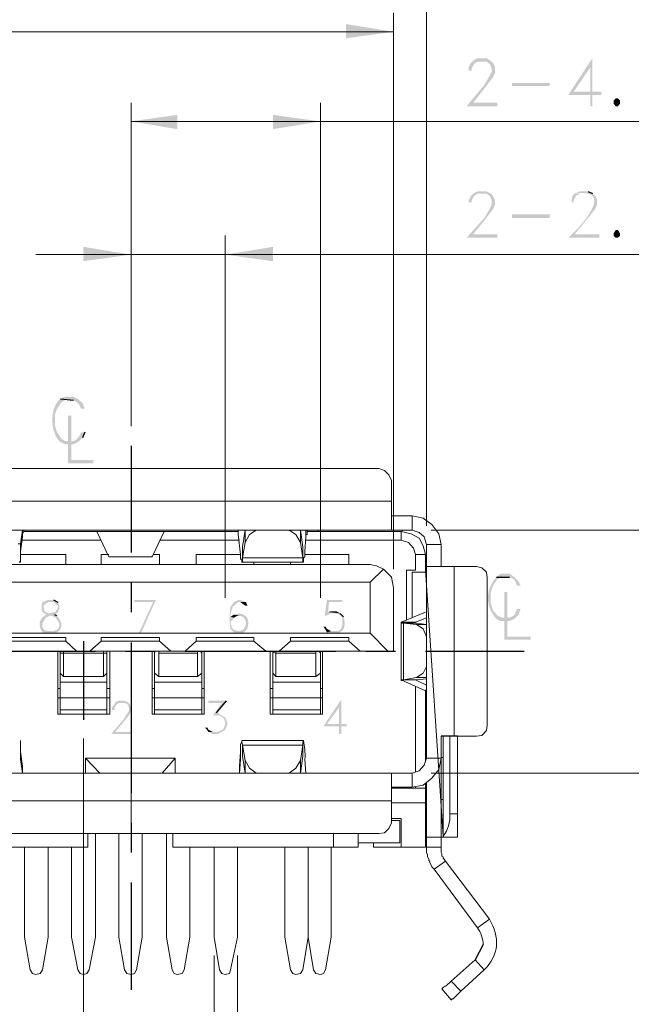
# Model space of a CAD drawing. Units: millimetres. Extents: x 0.2 to 19.9, y -14.7 to -0.8.
# Drawn here: x 3.1 to 4.8, y -8.3 to -5.6 of the extents above; entities that cross this region are included whole.
import ezdxf

# ---------------------------------------------------------------- set-up
doc = ezdxf.new("R2010")
doc.units = ezdxf.units.MM
doc.header["$MEASUREMENT"] = 0
doc.layers.get('0').update_dxf_attribs({"linetype": 'CONTINUOUS'})

msp = doc.modelspace()

# ---------------------------------------------------------------- hatches: boundary and pattern name
at = {"true_color": 0x000007}
for points in [[(4.1449, -5.6123), (4.0138, -5.5908), (4.0138, -5.6302)], [(4.4012, -5.685), (4.3762, -5.685), (4.3643, -5.6922), (4.4012, -5.6946), (4.4096, -5.7005), (4.4156, -5.7124), (4.4156, -5.722), (4.4096, -5.7339), (4.3953, -5.7589), (4.3464, -5.8173), (4.4311, -5.8173), (4.4311, -5.8078), (4.3643, -5.8078), (4.4012, -5.7613), (4.4191, -5.7375), (4.4251, -5.7256), (4.4251, -5.7101), (4.4191, -5.6981), (4.4132, -5.6922)], [(4.3643, -5.6922), (4.3583, -5.6981), (4.3524, -5.7101), (4.3524, -5.7196), (4.3607, -5.7196), (4.3607, -5.7124), (4.3679, -5.7005), (4.3762, -5.6946), (4.4012, -5.6946)], [(4.6933, -5.685), (4.6266, -5.7863), (4.6874, -5.7863), (4.6874, -5.8173), (4.6933, -5.8173), (4.6933, -5.7863), (4.7183, -5.7863), (4.7183, -5.7768), (4.6421, -5.7768), (4.6874, -5.7101)], [(4.6933, -5.685), (4.6874, -5.7101), (4.6874, -5.7768), (4.6421, -5.7768), (4.6933, -5.7768)], [(4.4716, -5.753), (4.4716, -5.7613), (4.5753, -5.7613), (4.5753, -5.753)], [(4.7696, -5.8102), (4.7636, -5.8173), (4.7577, -5.8173), (4.7517, -5.8102), (4.7517, -5.8018), (4.7577, -5.7959), (4.7636, -5.7959), (4.7696, -5.8018)], [(3.4213, -5.8591), (3.5489, -5.8805), (3.5489, -5.8412)], [(3.9435, -5.8591), (3.8123, -5.8412), (3.8123, -5.8805)], [(4.4012, -6.0522), (4.3762, -6.0522), (4.3643, -6.0581), (4.4012, -6.0581), (4.4096, -6.0641), (4.4156, -6.076), (4.4156, -6.0879), (4.4096, -6.1011), (4.3953, -6.1249), (4.3464, -6.1797), (4.4311, -6.1797), (4.4311, -6.1702), (4.3643, -6.1702), (4.4012, -6.1249), (4.4191, -6.1011), (4.4251, -6.0879), (4.4251, -6.076), (4.4191, -6.0641), (4.4132, -6.0581)], [(4.3643, -6.0581), (4.3583, -6.0641), (4.3524, -6.076), (4.3524, -6.082), (4.3607, -6.082), (4.3607, -6.076), (4.3679, -6.0641), (4.3762, -6.0581), (4.4012, -6.0581)], [(4.6814, -6.0522), (4.6576, -6.0522), (4.6444, -6.0581), (4.6444, -6.0581), (4.658, -6.0567), (4.6694, -6.0566), (4.6787, -6.0576), (4.686, -6.0598), (4.6915, -6.0629), (4.6953, -6.0669), (4.6975, -6.0717), (4.6983, -6.0772), (4.6979, -6.0833), (4.6962, -6.0899), (4.6936, -6.0969), (4.69, -6.1042), (4.6857, -6.1117), (4.6808, -6.1193), (4.6754, -6.1269), (4.6696, -6.1344), (4.6636, -6.1418), (4.6575, -6.1488), (4.6515, -6.1555), (4.6456, -6.1617), (4.64, -6.1673), (4.6349, -6.1723), (4.6304, -6.1764), (4.6266, -6.1797), (4.6266, -6.1797), (4.7124, -6.1797), (4.7124, -6.1702), (4.6444, -6.1702), (4.6814, -6.1249), (4.7005, -6.1011), (4.7064, -6.0879), (4.7064, -6.076), (4.7005, -6.0641), (4.6933, -6.0581)], [(4.6444, -6.0581), (4.6385, -6.0641), (4.6361, -6.076), (4.6361, -6.082), (4.6421, -6.082), (4.6421, -6.076), (4.648, -6.0641), (4.6599, -6.0581), (4.6814, -6.0581)], [(4.4716, -6.1154), (4.4716, -6.1249), (4.5753, -6.1249), (4.5753, -6.1154)], [(4.7696, -6.1738), (4.7636, -6.1797), (4.7577, -6.1797), (4.7517, -6.1738), (4.7517, -6.1678), (4.7577, -6.1583), (4.7636, -6.1583), (4.7696, -6.1678)], [(3.4213, -6.2262), (3.2902, -6.2048), (3.2902, -6.2441)], [(3.6812, -6.2262), (3.8123, -6.2441), (3.8123, -6.2048)], [(3.2627, -6.6176), (3.2389, -6.6176), (3.2269, -6.6235), (3.2627, -6.6271), (3.2722, -6.6331), (3.2782, -6.639), (3.2842, -6.6509), (3.2937, -6.6509), (3.2877, -6.6355), (3.2746, -6.6235)], [(3.2269, -6.6235), (3.2269, -6.6235), (3.2232, -6.6266), (3.2199, -6.6302), (3.2169, -6.6342), (3.2142, -6.6387), (3.2119, -6.6434), (3.2098, -6.6485), (3.2082, -6.6539), (3.2068, -6.6595), (3.2058, -6.6652), (3.2051, -6.6711), (3.2047, -6.6771), (3.2046, -6.6831), (3.2048, -6.6892), (3.2054, -6.6951), (3.2062, -6.701), (3.2073, -6.7068), (3.2088, -6.7124), (3.2105, -6.7177), (3.2125, -6.7228), (3.2149, -6.7276), (3.2175, -6.732), (3.2203, -6.7361), (3.2235, -6.7396), (3.2269, -6.7427), (3.2269, -6.7427), (3.2389, -6.7392), (3.2293, -6.7332), (3.2174, -6.7153), (3.2114, -6.6974), (3.2114, -6.6664), (3.2174, -6.6509), (3.2293, -6.6331), (3.2389, -6.6271), (3.2627, -6.6271)], [(3.2567, -6.67), (3.2472, -6.67), (3.2472, -6.8012), (3.3175, -6.8012), (3.3175, -6.7916), (3.2567, -6.7916)], [(3.2937, -6.7153), (3.2842, -6.7153), (3.2842, -6.7153), (3.2818, -6.7201), (3.2795, -6.7242), (3.2773, -6.7277), (3.275, -6.7307), (3.2729, -6.7332), (3.2707, -6.7352), (3.2686, -6.7368), (3.2664, -6.7381), (3.2643, -6.739), (3.2621, -6.7396), (3.26, -6.74), (3.2578, -6.7402), (3.2556, -6.7402), (3.2533, -6.7402), (3.251, -6.74), (3.2487, -6.7399), (3.2462, -6.7397), (3.2438, -6.7396), (3.2412, -6.7396), (3.2385, -6.7398), (3.2358, -6.7401), (3.233, -6.7407), (3.23, -6.7416), (3.2269, -6.7427), (3.2269, -6.7427), (3.2389, -6.7487), (3.2627, -6.7487), (3.2746, -6.7427), (3.2877, -6.7308)], [(4.4644, -7.1048), (4.4406, -7.1048), (4.4287, -7.1143), (4.4644, -7.1143), (4.4775, -7.1203), (4.4859, -7.1382), (4.4954, -7.1382), (4.4895, -7.1262), (4.4775, -7.1143)], [(4.4287, -7.1143), (4.4287, -7.1143), (4.425, -7.1188), (4.4216, -7.1234), (4.4185, -7.1281), (4.4158, -7.1328), (4.4133, -7.1376), (4.4112, -7.1424), (4.4095, -7.1473), (4.408, -7.1522), (4.4069, -7.1572), (4.4061, -7.1622), (4.4056, -7.1671), (4.4054, -7.1721), (4.4056, -7.1771), (4.4061, -7.1821), (4.4069, -7.1871), (4.408, -7.192), (4.4095, -7.1969), (4.4112, -7.2018), (4.4133, -7.2067), (4.4158, -7.2115), (4.4185, -7.2162), (4.4216, -7.2208), (4.425, -7.2254), (4.4287, -7.23), (4.4287, -7.23), (4.4442, -7.2264), (4.4311, -7.2204), (4.4191, -7.2049), (4.4132, -7.187), (4.4132, -7.156), (4.4191, -7.1382), (4.4311, -7.1203), (4.4442, -7.1143), (4.4644, -7.1143)], [(4.4585, -7.156), (4.4501, -7.156), (4.4501, -7.2872), (4.5228, -7.2872), (4.5228, -7.2788), (4.4585, -7.2788)], [(3.208, -7.1775), (3.1925, -7.1775), (3.177, -7.1835), (3.208, -7.1835), (3.2163, -7.1906), (3.2199, -7.193), (3.2199, -7.199), (3.2139, -7.2085), (3.2139, -7.2109), (3.2139, -7.2109), (3.2099, -7.2114), (3.206, -7.2121), (3.2023, -7.2129), (3.1986, -7.2139), (3.1951, -7.215), (3.1917, -7.2163), (3.1885, -7.2177), (3.1855, -7.2193), (3.1827, -7.2211), (3.1802, -7.223), (3.1778, -7.225), (3.1758, -7.2273), (3.174, -7.2297), (3.1725, -7.2322), (3.1713, -7.2349), (3.1704, -7.2378), (3.1698, -7.2409), (3.1697, -7.2441), (3.1698, -7.2475), (3.1704, -7.251), (3.1714, -7.2547), (3.1728, -7.2586), (3.1747, -7.2627), (3.177, -7.2669), (3.177, -7.2669), (3.1925, -7.2633), (3.1805, -7.2598), (3.1805, -7.2574), (3.177, -7.2514), (3.177, -7.2419), (3.1805, -7.2359), (3.1865, -7.2264), (3.1984, -7.2204), (3.202, -7.2204), (3.2103, -7.218), (3.2163, -7.2145), (3.2199, -7.2109), (3.2235, -7.2025), (3.2235, -7.193), (3.2199, -7.1835)], [(3.177, -7.1835), (3.1746, -7.193), (3.1746, -7.2025), (3.177, -7.2109), (3.1889, -7.218), (3.1948, -7.2145), (3.1865, -7.2109), (3.1829, -7.2085), (3.1805, -7.199), (3.1805, -7.193), (3.1829, -7.1906), (3.1925, -7.1835), (3.208, -7.1835)], [(3.4917, -7.1775), (3.4309, -7.1775), (3.4309, -7.1835), (3.4821, -7.1835), (3.4428, -7.2693), (3.4488, -7.2693), (3.4881, -7.1811)], [(3.7229, -7.1775), (3.717, -7.1775), (3.7051, -7.1835), (3.6955, -7.1966), (3.6931, -7.218), (3.6931, -7.2383), (3.6955, -7.2574), (3.7051, -7.2669), (3.717, -7.2633), (3.7051, -7.2598), (3.6991, -7.2538), (3.6955, -7.2383), (3.7051, -7.2264), (3.6955, -7.224), (3.6955, -7.218), (3.7015, -7.1966), (3.7086, -7.1906), (3.717, -7.1835), (3.7384, -7.1835)], [(3.7384, -7.1835), (3.7229, -7.1835), (3.7325, -7.1906), (3.7361, -7.193), (3.742, -7.193)], [(4.0043, -7.1775), (3.9614, -7.1775), (3.9554, -7.2204), (3.9614, -7.2204), (3.9709, -7.2145), (3.9983, -7.2145), (3.9649, -7.2109), (3.9673, -7.1835), (4.0043, -7.1835)], [(3.7206, -7.2145), (3.717, -7.2145), (3.7051, -7.218), (3.7206, -7.2204), (3.7289, -7.224), (3.7325, -7.2264), (3.7384, -7.2383), (3.7384, -7.2455), (3.7325, -7.2574), (3.7289, -7.2598), (3.7206, -7.2633), (3.717, -7.2633), (3.7051, -7.2669), (3.717, -7.2693), (3.7206, -7.2693), (3.7325, -7.2669), (3.742, -7.2574), (3.7444, -7.2455), (3.7444, -7.2383), (3.742, -7.2264), (3.7325, -7.218)], [(3.9983, -7.2145), (3.9864, -7.2145), (3.9947, -7.218), (3.9983, -7.2204), (4.0043, -7.2264), (4.0043, -7.2455), (4.0007, -7.2538), (4.0007, -7.2574), (3.9924, -7.2633), (3.9733, -7.2633), (3.9614, -7.2669), (3.9614, -7.2669), (3.9658, -7.2681), (3.97, -7.269), (3.9741, -7.2697), (3.978, -7.27), (3.9818, -7.2701), (3.9854, -7.2699), (3.9887, -7.2695), (3.9919, -7.2688), (3.9949, -7.2678), (3.9976, -7.2666), (4.0001, -7.2651), (4.0023, -7.2633), (4.0043, -7.2613), (4.0061, -7.2591), (4.0075, -7.2566), (4.0087, -7.2539), (4.0096, -7.251), (4.0101, -7.2478), (4.0104, -7.2444), (4.0103, -7.2407), (4.0099, -7.2369), (4.0092, -7.2328), (4.0081, -7.2285), (4.0067, -7.224), (4.0067, -7.224)], [(3.9864, -7.2085), (3.9733, -7.2085), (3.9649, -7.2109), (3.9983, -7.2145)], [(4.4954, -7.2025), (4.4859, -7.2025), (4.4775, -7.2204), (4.4644, -7.2264), (4.4442, -7.2264), (4.4287, -7.23), (4.4406, -7.2359), (4.4644, -7.2359), (4.4775, -7.23), (4.4895, -7.218)], [(3.2103, -7.218), (3.202, -7.2204), (3.2139, -7.2264), (3.2199, -7.2359), (3.2235, -7.2419), (3.2235, -7.2514), (3.2199, -7.2574), (3.2163, -7.2598), (3.208, -7.2633), (3.1925, -7.2633), (3.177, -7.2669), (3.177, -7.2669), (3.1816, -7.2684), (3.1861, -7.2695), (3.1906, -7.2702), (3.195, -7.2706), (3.1993, -7.2706), (3.2034, -7.2704), (3.2073, -7.2698), (3.211, -7.2689), (3.2144, -7.2677), (3.2176, -7.2662), (3.2205, -7.2645), (3.223, -7.2624), (3.2252, -7.2601), (3.2269, -7.2576), (3.2283, -7.2548), (3.2291, -7.2518), (3.2295, -7.2486), (3.2294, -7.2451), (3.2288, -7.2415), (3.2275, -7.2376), (3.2257, -7.2336), (3.2232, -7.2293), (3.2201, -7.225), (3.2163, -7.2204), (3.2163, -7.2204)], [(3.7051, -7.218), (3.6955, -7.224), (3.7051, -7.2264), (3.7086, -7.224), (3.717, -7.2204), (3.7206, -7.2204)], [(3.9578, -7.2514), (3.9518, -7.2514), (3.9578, -7.2598), (3.9614, -7.2669), (3.9733, -7.2633), (3.9614, -7.2574)], [(3.4035, -7.4553), (3.388, -7.4553), (3.3784, -7.4588), (3.4035, -7.4612), (3.4118, -7.4648), (3.4154, -7.4743), (3.4154, -7.4827), (3.4118, -7.4886), (3.3999, -7.5077), (3.3665, -7.547), (3.4237, -7.547), (3.4237, -7.5411), (3.3784, -7.5411), (3.4058, -7.5077), (3.4178, -7.4922), (3.4213, -7.4827), (3.4213, -7.4743), (3.4178, -7.4648), (3.4118, -7.4588)], [(3.3784, -7.4588), (3.376, -7.4648), (3.3689, -7.4743), (3.3689, -7.4803), (3.376, -7.4803), (3.376, -7.4743), (3.382, -7.4648), (3.388, -7.4612), (3.4035, -7.4612)], [(3.6836, -7.4553), (3.6347, -7.4553), (3.6347, -7.4612), (3.6717, -7.4612), (3.6466, -7.4958), (3.6466, -7.4958), (3.6491, -7.4955), (3.6516, -7.4953), (3.6539, -7.4952), (3.6562, -7.4952), (3.6583, -7.4953), (3.6604, -7.4955), (3.6624, -7.4958), (3.6644, -7.4961), (3.6662, -7.4966), (3.6679, -7.4972), (3.6695, -7.4979), (3.6711, -7.4988), (3.6725, -7.4997), (3.6739, -7.5008), (3.6751, -7.502), (3.6762, -7.5034), (3.6773, -7.5049), (3.6782, -7.5065), (3.679, -7.5083), (3.6797, -7.5102), (3.6802, -7.5123), (3.6807, -7.5146), (3.681, -7.517), (3.6812, -7.5196), (3.6812, -7.5196), (3.6776, -7.5292), (3.6741, -7.5351), (3.6681, -7.5375), (3.6598, -7.5411), (3.6347, -7.5411), (3.6466, -7.547), (3.6598, -7.547), (3.6717, -7.5411), (3.6812, -7.5351), (3.6872, -7.5196), (3.6872, -7.5161), (3.6812, -7.5017), (3.6717, -7.4958), (3.6598, -7.4886), (3.6562, -7.4886)], [(4.0007, -7.4553), (3.9983, -7.4553), (3.9518, -7.5256), (3.9947, -7.5256), (3.9947, -7.547), (4.0007, -7.547), (4.0007, -7.5256), (4.0162, -7.5256), (4.0162, -7.5196), (3.9614, -7.5196), (3.9947, -7.4743)], [(4.0007, -7.4553), (3.9947, -7.4743), (3.9947, -7.5196), (3.9614, -7.5196), (4.0007, -7.5196)], [(3.6323, -7.5292), (3.6252, -7.5292), (3.6323, -7.5375), (3.6347, -7.5411), (3.6466, -7.5411), (3.6347, -7.5351)]]:
    msp.add_hatch(color=7, dxfattribs=at).paths.add_polyline_path(points)

# ---------------------------------------------------------------- linework, layer by layer
at = {"color": 7, "linetype": 'Continuous', "lineweight": -2, "true_color": 0x000007}
for p, q in [((4.6814, -6.0522), (4.6933, -6.0581)), ((3.2269, -6.6235), (3.2627, -6.6271)), ((3.2937, -6.7153), (3.2877, -6.7308)), ((4.4287, -7.1143), (4.4644, -7.1143)), ((3.208, -7.1775), (3.2199, -7.1835)), ((3.9983, -7.2145), (4.0067, -7.224)), ((3.2103, -7.218), (3.2163, -7.2204)), ((3.6836, -7.4553), (3.6562, -7.4886))]:
    msp.add_line(p, q, dxfattribs=at)
at = {"color": 7, "linetype": 'Continuous', "lineweight": 15, "true_color": 0x000007}
for p, q in [((4.139, -6.8485), (4.139, -6.9057)), ((2.7037, -6.9057), (4.139, -6.9057)), ((4.139, -6.9462), (4.1962, -6.9462)), ((3.1221, -6.9856), (3.1162, -7.0225)), ((3.1257, -6.9892), (3.3272, -6.9892)), ((3.5131, -6.9892), (3.717, -6.9892)), ((3.717, -6.9975), (3.7229, -7.0523)), ((3.9375, -6.9856), (3.9375, -6.9892)), ((4.1688, -6.9892), (4.1688, -6.9856)), ((3.1102, -7.0225), (3.1162, -7.0225)), ((3.3391, -7.013), (3.1185, -7.013)), ((3.7206, -7.013), (3.5, -7.013)), ((3.8886, -7.019), (3.8946, -7.0619)), ((4.1664, -7.013), (3.9029, -7.013)), ((3.1162, -7.044), (3.1162, -7.0738)), ((3.1162, -7.0523), (3.2413, -7.0523)), ((3.2413, -7.0523), (3.2413, -7.0798)), ((3.3391, -7.0523), (3.3605, -7.0523)), ((3.3391, -7.0798), (3.3391, -7.0523)), ((3.4821, -7.0523), (3.5, -7.0523)), ((3.5, -7.0523), (3.5, -7.0798)), ((3.6013, -7.0523), (3.7229, -7.0523)), ((3.6013, -7.0798), (3.6013, -7.0523)), ((3.9006, -7.0523), (4.0222, -7.0523)), ((4.0222, -7.0523), (4.0222, -7.0798)), ((2.7621, -7.0798), (4.0806, -7.0798)), ((3.3605, -7.0583), (3.4798, -7.0583)), ((3.3605, -7.0583), (3.3629, -7.0583)), ((3.4798, -7.0583), (3.4798, -7.0559)), ((3.7265, -7.0738), (3.897, -7.0738)), ((3.7599, -7.0738), (3.7599, -7.0798)), ((3.8612, -7.0798), (3.8612, -7.0738)), ((4.1807, -7.0952), (4.1807, -7.2323)), ((4.1807, -7.0952), (4.2057, -7.0952)), ((4.282, -7.8284), (4.2332, -7.0952)), ((4.2355, -7.1012), (4.2355, -7.0988)), ((4.3738, -7.0857), (4.3118, -7.0857)), ((4.4036, -7.5232), (4.4036, -7.1167)), ((4.1449, -7.3182), (4.1449, -7.1441)), ((4.1664, -7.2383), (4.2332, -7.2109)), ((4.1664, -7.2383), (4.1664, -7.4004)), ((4.1664, -7.2383), (4.2057, -7.2383)), ((4.1724, -7.2419), (4.1664, -7.2419)), ((4.2057, -7.2383), (4.2355, -7.2264)), ((4.2081, -7.2419), (4.2057, -7.2419)), ((4.2081, -7.2455), (4.2355, -7.2455)), ((3.0792, -7.2907), (3.2413, -7.2907)), ((3.3391, -7.2907), (3.5, -7.2907)), ((3.6013, -7.2907), (3.7599, -7.2907)), ((3.8612, -7.2907), (4.0222, -7.2907)), ((3.2711, -7.3182), (3.0494, -7.3182)), ((3.2199, -7.4922), (3.2199, -7.3182)), ((3.2258, -7.3182), (3.2258, -7.3217)), ((3.531, -7.3182), (3.3081, -7.3182)), ((3.3629, -7.3182), (3.3629, -7.4922)), ((3.4798, -7.4922), (3.4798, -7.3182)), ((3.4857, -7.3217), (3.4857, -7.3182)), ((3.4857, -7.3182), (3.4857, -7.3217)), ((3.7933, -7.3182), (3.5704, -7.3182)), ((3.6168, -7.3182), (3.6168, -7.3241)), ((3.6228, -7.3182), (3.6228, -7.4922)), ((3.8052, -7.4922), (3.8052, -7.3182)), ((3.8123, -7.3217), (3.8123, -7.3182)), ((3.8123, -7.379), (3.8123, -7.3217)), ((4.0532, -7.3182), (3.8302, -7.3182)), ((3.9494, -7.3182), (3.9494, -7.4922)), ((3.3546, -7.3241), (3.2258, -7.3241)), ((3.2258, -7.379), (3.2258, -7.3241)), ((3.2354, -7.3241), (3.2354, -7.3885)), ((3.345, -7.3885), (3.345, -7.3241)), ((3.3546, -7.3241), (3.3546, -7.379)), ((3.4857, -7.379), (3.4857, -7.3241)), ((3.4976, -7.3241), (3.4976, -7.3885)), ((3.6049, -7.3885), (3.6049, -7.3241)), ((3.8207, -7.3241), (3.8207, -7.3885)), ((3.9304, -7.3885), (3.9304, -7.3241)), ((3.9435, -7.3241), (3.9435, -7.379)), ((3.345, -7.3885), (3.3546, -7.379)), ((3.6049, -7.3885), (3.6168, -7.379)), ((4.1664, -7.398), (4.1724, -7.398)), ((4.2057, -7.398), (4.1664, -7.398)), ((4.2332, -7.4278), (4.1664, -7.398)), ((4.1724, -7.398), (4.2081, -7.3909)), ((4.2057, -7.398), (4.2081, -7.398)), ((4.2355, -7.4123), (4.2057, -7.398)), ((4.2355, -7.3909), (4.2081, -7.3909)), ((3.2199, -7.4219), (3.2258, -7.4219)), ((3.3546, -7.4219), (3.3629, -7.4219)), ((3.4798, -7.4219), (3.4857, -7.4219)), ((3.6168, -7.4219), (3.6228, -7.4219)), ((3.8052, -7.4219), (3.8123, -7.4219)), ((3.9435, -7.4219), (3.9494, -7.4219)), ((4.2057, -7.6508), (4.2057, -7.4159)), ((4.2332, -7.4255), (4.2332, -7.6214)), ((3.2199, -7.4469), (3.2258, -7.4469)), ((3.4798, -7.4469), (3.4857, -7.4469)), ((3.6168, -7.4469), (3.6228, -7.4469)), ((3.8052, -7.4469), (3.8123, -7.4469)), ((3.9435, -7.4469), (3.9494, -7.4469)), ((3.2258, -7.4922), (3.2258, -7.4803)), ((3.3546, -7.4922), (3.3546, -7.4803)), ((3.4857, -7.4922), (3.4857, -7.4803)), ((3.6168, -7.4922), (3.6168, -7.4803)), ((3.8123, -7.4922), (3.8123, -7.4803)), ((3.9435, -7.4922), (3.9435, -7.4803)), ((3.3629, -7.4922), (3.2199, -7.4922)), ((3.6228, -7.4922), (3.4798, -7.4922)), ((3.9494, -7.4922), (3.8052, -7.4922)), ((4.2355, -7.5077), (4.2332, -7.5077)), ((3.897, -7.5649), (3.7265, -7.5649)), ((4.2355, -7.6138), (4.2355, -7.553)), ((4.282, -7.8284), (4.282, -7.553)), ((4.3118, -7.553), (4.3738, -7.553)), ((4.3214, -7.553), (4.3214, -7.5721)), ((3.7289, -7.578), (3.7361, -7.6198)), ((3.1162, -7.6055), (3.1162, -7.6174)), ((3.1221, -7.6543), (3.1162, -7.6174)), ((3.2962, -7.6138), (3.3355, -7.6543)), ((3.7229, -7.6174), (3.7229, -7.5959)), ((3.9029, -7.6543), (3.9006, -7.6174)), ((4.282, -7.6114), (4.2761, -7.6114)), ((4.2761, -7.6138), (4.2761, -7.8308)), ((4.3214, -7.6114), (4.3214, -7.727)), ((3.4213, -7.6543), (3.4213, -7.6508)), ((3.4213, -7.6901), (3.4213, -7.6877)), ((3.4213, -7.6937), (3.4213, -7.6901)), ((3.4213, -7.6961), (3.4213, -7.6937)), ((4.2057, -7.6961), (4.2057, -7.6918)), ((4.2332, -7.6829), (4.2332, -7.6961)), ((4.2355, -7.6818), (4.2355, -7.8308)), ((3.4213, -7.7306), (3.4213, -7.8212)), ((3.4213, -7.8212), (3.4213, -7.7306)), ((4.139, -7.7914), (4.139, -7.7306)), ((4.2761, -7.727), (4.282, -7.727)), ((3.4213, -7.7795), (3.4213, -7.7759)), ((4.3214, -7.7664), (4.3214, -7.8308)), ((4.1628, -7.7855), (4.139, -7.7855)), ((4.1628, -7.7855), (4.1628, -7.8463)), ((3.3021, -7.8212), (3.3021, -7.8582)), ((3.4213, -7.8188), (3.4213, -7.8153)), ((3.4213, -7.8212), (4.1044, -7.8212)), ((3.537, -7.8212), (3.537, -7.8582)), ((4.2355, -7.8308), (4.2332, -7.8308)), ((4.2355, -7.8308), (4.2761, -7.8308)), ((4.2355, -7.8308), (4.2355, -7.8582)), ((4.2761, -7.8308), (4.282, -7.8308)), ((2.8599, -7.8582), (3.3021, -7.8582)), ((3.537, -7.8582), (3.9792, -7.8582)), ((4.0472, -7.8463), (4.1628, -7.8463)), ((4.257, -7.919), (4.288, -7.8975)), ((3.9244, -8.1967), (3.9101, -8.1061)), ((4.3953, -8.1967), (4.3703, -8.1693)), ((4.3035, -8.279), (4.2785, -8.2492))]:
    msp.add_line(p, q, dxfattribs=at)
for p, q in [((3.1162, -7.0738), (3.1126, -7.0738)), ((4.3214, -7.553), (4.2761, -7.553)), ((4.3917, -8.1264), (4.3703, -8.1693))]:
    msp.add_line(p, q)
at = {"color": 7, "linetype": 'Continuous', "lineweight": 20, "true_color": 0x000007}
for points in [[(4.2355, -6.9737), (4.2355, -5.2797)], [(4.1449, -7.0929), (4.1449, -5.5599)], [(2.6977, -5.6123), (4.1449, -5.6123)], [(3.4213, -6.6983), (3.4213, -5.8078)], [(3.9435, -7.1715), (3.9435, -5.8078)], [(3.4213, -5.8591), (5.8842, -5.8591)], [(3.4213, -6.6983), (3.4213, -6.1738)], [(3.6812, -7.1715), (3.6812, -6.1738)], [(3.1591, -6.2262), (5.8842, -6.2262)], [(4.2487, -6.9856), (6.3086, -6.9856)], [(3.2902, -7.559), (3.2902, -8.8834)], [(4.2487, -7.6543), (6.3086, -7.6543)], [(3.6502, -8.1574), (3.6502, -8.5913)], [(3.7146, -8.1574), (3.7146, -8.5913)]]:
    msp.add_lwpolyline(points, dxfattribs=at)
at = {"color": 7, "linetype": 'Continuous', "lineweight": -2, "true_color": 0x000007}
for points in [[(3.4213, -6.7531), (3.4213, -7.0464)], [(3.4213, -7.1286), (3.4213, -7.2109)], [(3.2902, -7.2907), (3.2902, -7.5077)], [(3.4213, -7.2943), (3.4213, -7.7092)], [(2.9087, -7.3182), (3.3236, -7.3182)], [(3.4058, -7.3182), (3.4881, -7.3182)], [(3.5704, -7.3182), (3.9864, -7.3182)], [(4.0687, -7.3182), (4.1509, -7.3182)], [(4.2332, -7.3182), (4.505, -7.3182)], [(3.4213, -7.7914), (3.4213, -7.8737)], [(3.4213, -7.9559), (3.4213, -8.2516)]]:
    msp.add_lwpolyline(points, dxfattribs=at)
at = {"color": 7, "linetype": 'Continuous', "lineweight": 15, "true_color": 0x000007}
for points in [[(4.139, -6.8485), (4.1318, -6.833), (4.1199, -6.8211), (4.1044, -6.8151), (2.7347, -6.8151), (2.7192, -6.8211), (2.7073, -6.833), (2.7037, -6.8485)], [(2.7037, -6.9856), (4.139, -6.9856), (4.139, -6.9057)], [(4.1962, -6.9462), (4.1962, -6.9856), (4.139, -6.9856)], [(4.2761, -7.0249), (4.2701, -6.9951), (4.251, -6.9701), (4.2272, -6.9522), (4.1962, -6.9462)], [(3.1221, -6.9856), (3.1221, -7.0035), (3.1162, -7.044)], [(3.1257, -6.9856), (3.1257, -6.9892), (3.1221, -6.9951), (3.1221, -7.0035)], [(3.717, -6.9975), (3.717, -6.9975), (3.717, -6.9856), (3.7146, -6.9856)], [(3.7289, -7.0619), (3.7289, -7.0309), (3.7361, -6.9856)], [(3.7659, -6.9856), (3.748, -6.9975), (3.7361, -7.019), (3.7361, -6.9856)], [(3.8886, -6.9856), (3.8886, -7.019), (3.8755, -6.9975), (3.8576, -6.9856)], [(3.8946, -7.0619), (3.8946, -7.0309), (3.8886, -6.9856)], [(3.9029, -6.9856), (3.9029, -7.0035), (3.9006, -7.044)], [(3.9101, -6.9856), (3.9065, -6.9856), (3.9065, -6.9975), (3.9029, -6.9975), (3.9029, -7.0035)], [(3.9065, -6.9892), (4.1664, -6.9892), (4.1664, -7.013)], [(4.2332, -7.0523), (4.2272, -7.0285), (4.2153, -7.007), (4.1938, -6.9951), (4.1664, -6.9892)], [(4.2355, -7.0249), (4.2296, -7.0035), (4.2153, -6.9915), (4.1962, -6.9856)], [(3.1162, -7.044), (3.1162, -7.0225), (3.1162, -7.0345)], [(3.8946, -7.0619), (3.7289, -7.0619), (3.7361, -7.019)], [(4.2057, -7.0523), (4.1998, -7.0345), (4.1867, -7.019), (4.1664, -7.013)], [(4.2355, -7.0857), (4.2355, -7.0249), (4.2761, -7.0249), (4.2761, -7.0857)], [(3.9006, -7.044), (3.9006, -7.0583), (3.897, -7.0619), (3.897, -7.0738), (3.8946, -7.0738), (3.8946, -7.0619)], [(4.2057, -7.0952), (4.2057, -7.0523), (4.2332, -7.0523), (4.2332, -7.0952)], [(3.7289, -7.0619), (3.7289, -7.0714), (3.7265, -7.0714), (3.7265, -7.0738), (3.7265, -7.0654), (3.7229, -7.0654)], [(4.1175, -7.0929), (4.0985, -7.0833), (4.0806, -7.0798)], [(4.0806, -7.1286), (2.7621, -7.1286), (2.7252, -7.0929)], [(4.1449, -7.3182), (4.1294, -7.3182), (4.0806, -7.2693), (4.0806, -7.1286), (4.1175, -7.0929)], [(4.1449, -7.1441), (4.139, -7.1143), (4.1175, -7.0929)], [(4.1962, -7.2264), (4.1962, -7.1012), (4.2355, -7.1012), (4.2355, -7.2109)], [(4.2355, -7.553), (4.2355, -7.0857), (4.3118, -7.0857), (4.3118, -7.553)], [(4.4036, -7.1167), (4.4012, -7.1012), (4.3881, -7.0893), (4.3738, -7.0857)], [(4.1724, -7.398), (4.1724, -7.2419), (4.2081, -7.2455)], [(4.1724, -7.2419), (4.2081, -7.2419), (4.2355, -7.2455)], [(2.7621, -7.2693), (4.0806, -7.2693)], [(4.2355, -7.2788), (4.2272, -7.2574), (4.2081, -7.2455)], [(4.0222, -7.2812), (3.8612, -7.2812), (3.8612, -7.2907), (3.8302, -7.3182), (3.7933, -7.3182), (3.7599, -7.2907), (3.7599, -7.2812), (3.6013, -7.2812), (3.6013, -7.2907), (3.5704, -7.3182), (3.531, -7.3182), (3.5, -7.2907), (3.5, -7.2812), (3.3391, -7.2812), (3.3391, -7.2907), (3.3081, -7.3182), (3.2711, -7.3182), (3.2413, -7.2907), (3.2413, -7.2812), (3.0792, -7.2812)], [(4.1294, -7.3182), (4.0532, -7.3182), (4.0222, -7.2907), (4.0222, -7.2812)], [(3.345, -7.3182), (3.345, -7.3241), (3.2354, -7.3241), (3.2354, -7.3182)], [(3.4881, -7.3182), (3.4857, -7.3241), (3.4857, -7.3217)], [(3.6049, -7.3182), (3.6049, -7.3241), (3.4976, -7.3241), (3.4976, -7.3182)], [(3.6133, -7.3182), (3.6168, -7.3241), (3.6168, -7.379)], [(3.8207, -7.3182), (3.8207, -7.3241), (3.8123, -7.3217)], [(3.9304, -7.3182), (3.9304, -7.3241), (3.8207, -7.3241)], [(3.9435, -7.3182), (3.9435, -7.3241), (3.9399, -7.3182)], [(4.2081, -7.3909), (4.2272, -7.379), (4.2355, -7.3611)], [(3.2258, -7.379), (3.2354, -7.3885), (3.345, -7.3885)], [(3.3546, -7.404), (3.2258, -7.404), (3.2258, -7.379)], [(3.3546, -7.379), (3.3546, -7.4469), (3.2258, -7.4469), (3.2258, -7.404)], [(3.4857, -7.379), (3.4976, -7.3885), (3.6049, -7.3885)], [(3.6168, -7.379), (3.6168, -7.404), (3.4857, -7.404), (3.4857, -7.379)], [(3.6168, -7.404), (3.6168, -7.4469), (3.4857, -7.4469), (3.4857, -7.404)], [(3.9435, -7.379), (3.9304, -7.3885), (3.8207, -7.3885), (3.8123, -7.379)], [(3.9435, -7.379), (3.9435, -7.404), (3.8123, -7.404), (3.8123, -7.379)], [(3.9435, -7.404), (3.9435, -7.4469), (3.8123, -7.4469), (3.8123, -7.404)], [(4.1724, -7.398), (4.2081, -7.398), (4.2355, -7.3945)], [(3.3629, -7.4469), (3.3546, -7.4469), (3.3546, -7.4803), (3.2258, -7.4803), (3.2258, -7.4469)], [(3.6168, -7.4469), (3.6168, -7.4803), (3.4857, -7.4803), (3.4857, -7.4469)], [(3.9435, -7.4469), (3.9435, -7.4803), (3.8123, -7.4803), (3.8123, -7.4469)], [(4.3738, -7.553), (4.3881, -7.5506), (4.4012, -7.5375), (4.4036, -7.5232)], [(3.7229, -7.5959), (3.7229, -7.5745), (3.7265, -7.5685), (3.7265, -7.5649), (3.7265, -7.5685), (3.7289, -7.578)], [(3.8946, -7.578), (3.8946, -7.5685), (3.897, -7.5649)], [(4.2355, -7.6138), (4.2761, -7.6138), (4.2761, -7.553)], [(3.7289, -7.578), (3.8946, -7.578), (3.8886, -7.6198)], [(3.7289, -7.578), (3.7289, -7.6078), (3.7361, -7.6543)], [(3.8946, -7.578), (3.8946, -7.6078), (3.8886, -7.6543)], [(4.3214, -7.5721), (4.3214, -7.7664), (4.2999, -7.7664), (4.2999, -7.5721)], [(3.1221, -7.6543), (3.1221, -7.6353), (3.1162, -7.5959)], [(3.5429, -7.6138), (3.2962, -7.6138), (3.2962, -7.6543)], [(3.5072, -7.6543), (3.5429, -7.6138), (3.5429, -7.6543)], [(3.7229, -7.6174), (3.7206, -7.6543), (3.7206, -7.6353), (3.7229, -7.5959)], [(3.7361, -7.6543), (3.7361, -7.6198), (3.748, -7.6412), (3.7659, -7.6543)], [(3.8576, -7.6543), (3.8755, -7.6412), (3.8886, -7.6198), (3.8886, -7.6543)], [(4.1962, -7.6937), (4.2272, -7.6877), (4.251, -7.6686), (4.2701, -7.6448), (4.2761, -7.6138)], [(4.1962, -7.6543), (4.2153, -7.6484), (4.2296, -7.6329), (4.2355, -7.6138)], [(3.4213, -7.6543), (3.4213, -7.7306), (2.7037, -7.7306)], [(4.139, -7.6543), (2.7037, -7.6543), (2.7037, -7.7306)], [(4.139, -7.6543), (4.139, -7.7306), (3.4213, -7.7306), (3.4213, -7.6543)], [(4.139, -7.6543), (4.1962, -7.6543), (4.1962, -7.6937), (4.139, -7.6937)], [(4.2332, -7.7366), (4.2332, -7.6961), (4.139, -7.6961)], [(2.7037, -7.7306), (2.7037, -7.7914), (2.7073, -7.8069), (2.7192, -7.8188), (2.7347, -7.8212), (3.4213, -7.8212)], [(4.139, -7.7366), (4.2332, -7.7366), (4.2332, -7.8582), (4.1664, -7.8582)], [(4.139, -7.7795), (4.1664, -7.7795), (4.1664, -7.8582)], [(4.1044, -7.8212), (4.1199, -7.8188), (4.1318, -7.8069), (4.139, -7.7914)], [(3.3236, -7.8212), (3.3236, -8.1061), (3.3057, -8.1967)], [(3.4035, -8.1967), (3.388, -8.1061), (3.388, -7.8212)], [(3.4368, -8.1967), (3.4523, -8.1061), (3.4523, -7.8212)], [(3.5346, -8.1967), (3.5191, -8.1061), (3.5191, -7.8212)], [(4.0472, -7.8212), (4.0472, -7.8582), (3.9792, -7.8582), (3.9792, -7.8212)], [(4.2355, -7.8582), (4.2761, -7.8582), (4.2761, -7.8308)], [(4.3214, -7.8308), (4.282, -7.8308), (4.282, -7.8284)], [(3.1436, -8.1967), (3.1281, -8.1061), (3.1281, -7.8582)], [(3.1925, -7.8582), (3.1925, -8.1061), (3.177, -8.1967)], [(3.2747, -8.1967), (3.2568, -8.1061), (3.2568, -7.8582)], [(3.5835, -7.8582), (3.5835, -8.1061), (3.568, -8.1967)], [(3.6657, -8.1967), (3.6502, -8.1061), (3.6502, -7.8582)], [(3.6955, -8.1967), (3.7146, -8.1061), (3.7146, -7.8582)], [(3.8612, -8.1967), (3.8457, -8.1061), (3.8457, -7.8582)], [(3.9101, -7.8582), (3.9101, -8.1061), (3.8946, -8.1967)], [(3.9733, -7.8582), (3.9733, -8.1061), (3.9578, -8.1967)], [(4.0901, -7.8463), (4.0901, -7.8582), (4.1664, -7.8582)], [(4.257, -7.919), (4.251, -7.913), (4.2451, -7.9011), (4.2451, -7.8975), (4.2427, -7.8951), (4.2427, -7.8916), (4.2391, -7.8856), (4.2391, -7.8796), (4.2355, -7.8737), (4.2355, -7.8582)], [(4.288, -7.8975), (4.2844, -7.8916), (4.282, -7.8892), (4.282, -7.8856), (4.2785, -7.8832), (4.2785, -7.8773), (4.2761, -7.8737), (4.2761, -7.8582)], [(4.257, -7.919), (4.3762, -8.0811), (4.4096, -8.0573), (4.288, -7.8975)], [(4.3953, -8.1967), (4.3309, -8.2551), (4.3035, -8.2277), (4.3703, -8.1693)], [(3.1436, -8.1967), (3.1495, -8.2063), (3.1591, -8.2098), (3.171, -8.2063), (3.177, -8.1967)], [(3.2747, -8.1967), (3.2807, -8.2063), (3.2902, -8.2098), (3.2997, -8.2063), (3.3057, -8.1967)], [(3.4035, -8.1967), (3.4094, -8.2063), (3.4213, -8.2098), (3.4309, -8.2063), (3.4368, -8.1967)], [(3.5346, -8.1967), (3.5406, -8.2063), (3.5489, -8.2098), (3.562, -8.2063), (3.568, -8.1967)], [(3.6657, -8.1967), (3.6717, -8.2063), (3.6812, -8.2098), (3.6931, -8.2063), (3.6955, -8.1967)], [(3.8612, -8.1967), (3.8672, -8.2063), (3.8755, -8.2098), (3.8886, -8.2063), (3.8946, -8.1967)], [(3.9244, -8.1967), (3.9304, -8.2063), (3.9435, -8.2098), (3.9518, -8.2063), (3.9578, -8.1967)], [(4.3309, -8.2551), (4.3095, -8.2766), (4.3059, -8.2766), (4.3059, -8.279), (4.3035, -8.279)]]:
    msp.add_lwpolyline(points, dxfattribs=at)
for points in [[(3.3272, -6.9892), (3.5131, -6.9892), (3.4798, -7.0583), (3.3605, -7.0583)], [(3.2258, -7.3217), (3.2258, -7.3182), (3.2258, -7.3241)], [(3.3546, -7.3182), (3.3546, -7.3241)]]:
    msp.add_lwpolyline(points, close=True, dxfattribs=at)
for points in [[(3.7229, -7.0654), (3.7229, -7.0511), (3.7229, -7.0523), (3.7229, -7.0523)], [(3.1162, -7.5649), (3.1162, -7.5828), (3.1162, -7.5995), (3.1162, -7.6174)], [(3.897, -7.5649), (3.8982, -7.5816), (3.9029, -7.5971), (3.9006, -7.6174)], [(4.2999, -7.5721), (4.2999, -7.5649), (4.2999, -7.559), (4.2999, -7.553)], [(4.282, -7.8284), (4.2952, -7.8105), (4.3023, -7.7902), (4.2999, -7.7664)], [(4.3917, -8.1264), (4.3929, -8.1133), (4.3858, -8.0918), (4.3762, -8.0811)], [(4.3953, -8.1967), (4.437, -8.1562), (4.4382, -8.1061), (4.4096, -8.0573)], [(4.2785, -8.2492), (4.2892, -8.2373), (4.2892, -8.2444), (4.3035, -8.2277)]]:
    msp.add_open_spline(points, degree=3, dxfattribs=at)

doc.saveas('drawing.dxf')
